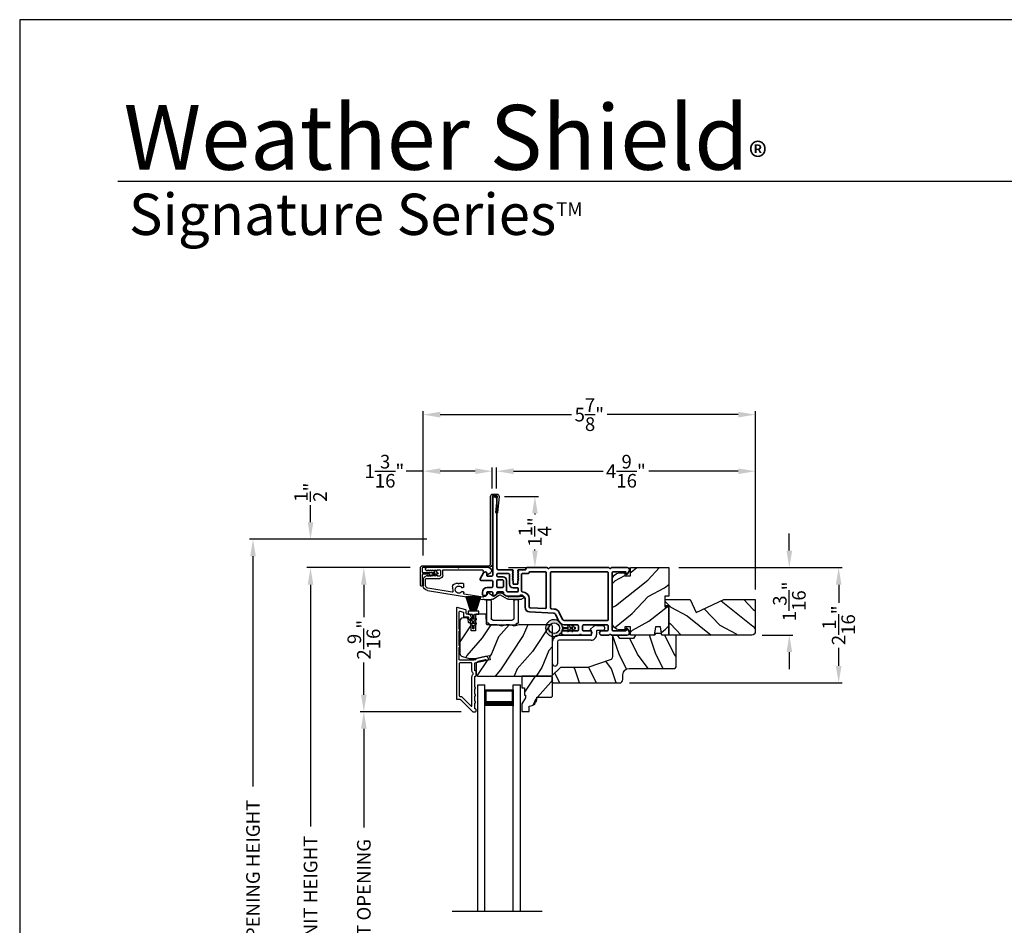
# Model space of a CAD drawing. Extents: x 136 to 238, y 44 to 88.
# Drawn here: x 136 to 153, y 72 to 88 of the extents above; entities that cross this region are included whole.
import ezdxf

# ---------------------------------------------------------------- set-up
doc = ezdxf.new("R2010")
doc.units = 0
doc.header["$LTSCALE"] = 4
doc.header["$MEASUREMENT"] = 0
doc.header["$PDMODE"] = 3
doc.layers.get('0').update_dxf_attribs({"linetype": 'CONTINUOUS'})
doc.layers.get('DEFPOINTS').update_dxf_attribs({"color": 3, "linetype": 'CONTINUOUS'})
doc.layers.add('Dim', color=7, linetype='CONTINUOUS')
doc.styles.add('Arial', font='arial.ttf')
doc.styles.get("Standard").update_dxf_attribs({"font": 'arial.ttf'})
doc.dimstyles.get("Standard").update_dxf_attribs({"dimtxt": 0.24, "dimasz": 0.3, "dimexe": 0.0625, "dimexo": 0.18, "dimgap": 0.09, "dimtad": 0, "dimdec": 4, "dimzin": 0, "dimdsep": 46, "dimlunit": 4, "dimtxsty": 'STANDARD', "dimcen": 0, "dimadec": 0, "dimazin": 0, "dimtfac": 1, "dimtdec": 4, "dimtofl": 0, "dimtmove": 2, "dimatfit": 3, "dimfxl": 1, "dimtolj": 1, "dimtzin": 0, "dimarcsym": 0})

# ---------------------------------------------------------------- blocks, each defined once
blk = doc.blocks.new('*D581')
at = {"layer": 'DEFPOINTS', "color": 0, "transparency": 16777216}
for p in [(141.127, 78.346), (143.065, 78.346), (143.176, 65.743)]:
    blk.add_point(p, dxfattribs=at)
at = {"layer": 'Dim', "color": 0, "lineweight": -2, "transparency": 16777216}
for p, q in [((142.885, 78.346), (141.064, 78.346)), ((141.127, 78.046), (141.127, 73.784)), ((141.127, 66.043), (141.127, 70.305)), ((142.996, 65.743), (141.064, 65.743))]:
    blk.add_line(p, q, dxfattribs=at)
at = {"layer": 'Dim', "color": 0, "transparency": 16777216}
for points in [[(141.077, 78.046), (141.177, 78.046), (141.127, 78.346)], [(141.077, 66.043), (141.177, 66.043), (141.127, 65.743)]]:
    blk.add_solid(points, dxfattribs=at)
at = {"layer": 'Dim', "color": 0, "transparency": 16777216, "insert": (141.127, 72.045), "char_height": 0.24, "attachment_point": 5, "rotation": 90}
blk.add_mtext('\\A1;JAMB / UNIT HEIGHT', dxfattribs=at)
blk = doc.blocks.new('*D553')
at = {"layer": 'DEFPOINTS', "color": 0, "transparency": 16777216}
for p in [(141.127, 78.846), (143.358, 78.846), (143.065, 78.346)]:
    blk.add_point(p, dxfattribs=at)
at = {"layer": 'Dim', "color": 0, "lineweight": -2, "transparency": 16777216}
for p, q in [((141.127, 79.146), (141.127, 79.446)), ((143.178, 78.846), (141.064, 78.846)), ((142.885, 78.346), (141.064, 78.346)), ((141.127, 78.046), (141.127, 77.746))]:
    blk.add_line(p, q, dxfattribs=at)
at = {"layer": 'Dim', "color": 0, "transparency": 16777216}
for points in [[(141.077, 79.146), (141.177, 79.146), (141.127, 78.846)], [(141.077, 78.046), (141.177, 78.046), (141.127, 78.346)]]:
    blk.add_solid(points, dxfattribs=at)
at = {"layer": 'Dim', "color": 0, "transparency": 16777216, "insert": (141.127, 79.675), "char_height": 0.24, "attachment_point": 5, "rotation": 90}
blk.add_mtext('\\A1;{\\H1x;\\S1/2;}"', dxfattribs=at)
blk = doc.blocks.new('*D554')
at = {"layer": 'DEFPOINTS', "color": 0, "transparency": 16777216}
for p in [(140.113, 78.846), (143.358, 78.846), (143.176, 65.743)]:
    blk.add_point(p, dxfattribs=at)
at = {"layer": 'Dim', "color": 0, "lineweight": -2, "transparency": 16777216}
for p, q in [((143.178, 78.846), (140.051, 78.846)), ((140.113, 78.546), (140.113, 74.492)), ((140.113, 66.043), (140.113, 70.097)), ((142.996, 65.743), (140.051, 65.743))]:
    blk.add_line(p, q, dxfattribs=at)
at = {"layer": 'Dim', "color": 0, "transparency": 16777216}
for points in [[(140.063, 78.546), (140.163, 78.546), (140.113, 78.846)], [(140.063, 66.043), (140.163, 66.043), (140.113, 65.743)]]:
    blk.add_solid(points, dxfattribs=at)
at = {"layer": 'Dim', "color": 0, "transparency": 16777216, "insert": (140.113, 72.295), "char_height": 0.24, "attachment_point": 5, "rotation": 90}
blk.add_mtext('\\A1;ROUGH OPENING HEIGHT', dxfattribs=at)
blk = doc.blocks.new('*D555')
at = {"layer": 'DEFPOINTS', "color": 0, "transparency": 16777216}
for p in [(143.114, 80.045), (144.331, 79.562), (143.114, 78.378)]:
    blk.add_point(p, dxfattribs=at)
at = {"layer": 'Dim', "color": 0, "lineweight": -2, "transparency": 16777216}
for p, q in [((143.114, 80.045), (142.814, 80.045)), ((143.114, 78.558), (143.114, 80.108)), ((144.031, 80.045), (143.414, 80.045)), ((144.331, 79.742), (144.331, 80.108))]:
    blk.add_line(p, q, dxfattribs=at)
at = {"layer": 'Dim', "color": 0, "transparency": 16777216}
for points in [[(143.414, 80.095), (143.414, 79.995), (143.114, 80.045)], [(144.031, 80.095), (144.031, 79.995), (144.331, 80.045)]]:
    blk.add_solid(points, dxfattribs=at)
at = {"layer": 'Dim', "color": 0, "transparency": 16777216, "insert": (142.429, 80.045), "char_height": 0.24, "attachment_point": 5}
blk.add_mtext('\\A1;1{\\H1x;\\S3/16;}"', dxfattribs=at)
blk = doc.blocks.new('*D556')
at = {"layer": 'DEFPOINTS', "color": 0, "transparency": 16777216}
for p in [(148.969, 80.045), (144.406, 79.562), (148.969, 77.779)]:
    blk.add_point(p, dxfattribs=at)
at = {"layer": 'Dim', "color": 0, "lineweight": -2, "transparency": 16777216}
for p, q in [((144.406, 79.742), (144.406, 80.108)), ((144.706, 80.045), (146.286, 80.045)), ((148.669, 80.045), (147.089, 80.045)), ((148.969, 77.959), (148.969, 80.108))]:
    blk.add_line(p, q, dxfattribs=at)
at = {"layer": 'Dim', "color": 0, "transparency": 16777216}
for points in [[(144.706, 80.095), (144.706, 79.995), (144.406, 80.045)], [(148.669, 80.095), (148.669, 79.995), (148.969, 80.045)]]:
    blk.add_solid(points, dxfattribs=at)
at = {"layer": 'Dim', "color": 0, "transparency": 16777216, "insert": (146.687, 80.045), "char_height": 0.24, "attachment_point": 5}
blk.add_mtext('\\A1;4{\\H1x;\\S9/16;}"', dxfattribs=at)
blk = doc.blocks.new('*D557')
at = {"layer": 'DEFPOINTS', "color": 0, "transparency": 16777216}
for p in [(148.969, 81.042), (143.114, 78.378), (148.969, 77.783)]:
    blk.add_point(p, dxfattribs=at)
at = {"layer": 'Dim', "color": 0, "lineweight": -2, "transparency": 16777216}
for p, q in [((143.114, 78.558), (143.114, 81.104)), ((148.969, 77.963), (148.969, 81.104)), ((143.414, 81.042), (145.727, 81.042)), ((148.669, 81.042), (146.357, 81.042))]:
    blk.add_line(p, q, dxfattribs=at)
at = {"layer": 'Dim', "color": 0, "transparency": 16777216}
for points in [[(143.414, 81.092), (143.414, 80.992), (143.114, 81.042)], [(148.669, 81.092), (148.669, 80.992), (148.969, 81.042)]]:
    blk.add_solid(points, dxfattribs=at)
at = {"layer": 'Dim', "color": 0, "transparency": 16777216, "insert": (146.042, 81.042), "char_height": 0.24, "attachment_point": 5}
blk.add_mtext('\\A1;5{\\H1x;\\S7/8;}"', dxfattribs=at)
blk = doc.blocks.new('*D558')
at = {"layer": 'DEFPOINTS', "color": 0, "transparency": 16777216}
for p in [(144.368, 79.6), (145.083, 79.6), (144.436, 78.346)]:
    blk.add_point(p, dxfattribs=at)
at = {"layer": 'Dim', "color": 0, "lineweight": -2, "transparency": 16777216}
for p, q in [((144.548, 79.6), (145.145, 79.6)), ((145.083, 79.3), (145.083, 79.281)), ((145.083, 78.646), (145.083, 78.665)), ((144.616, 78.346), (145.145, 78.346))]:
    blk.add_line(p, q, dxfattribs=at)
at = {"layer": 'Dim', "color": 0, "transparency": 16777216}
for points in [[(145.033, 79.3), (145.133, 79.3), (145.083, 79.6)], [(145.033, 78.646), (145.133, 78.646), (145.083, 78.346)]]:
    blk.add_solid(points, dxfattribs=at)
at = {"layer": 'Dim', "color": 0, "transparency": 16777216, "insert": (145.083, 78.973), "char_height": 0.24, "attachment_point": 5, "rotation": 90}
blk.add_mtext('\\A1;1{\\H1x;\\S1/4;}"', dxfattribs=at)
blk = doc.blocks.new('*D559')
at = {"layer": 'DEFPOINTS', "color": 0, "transparency": 16777216}
for p in [(143.065, 78.346), (142.067, 75.806), (143.963, 75.806)]:
    blk.add_point(p, dxfattribs=at)
at = {"layer": 'Dim', "color": 0, "lineweight": -2, "transparency": 16777216}
for p, q in [((142.885, 78.346), (142.005, 78.346)), ((142.067, 78.046), (142.067, 77.474)), ((142.067, 76.106), (142.067, 76.677)), ((143.783, 75.806), (142.005, 75.806))]:
    blk.add_line(p, q, dxfattribs=at)
at = {"layer": 'Dim', "color": 0, "transparency": 16777216}
for points in [[(142.017, 78.046), (142.117, 78.046), (142.067, 78.346)], [(142.017, 76.106), (142.117, 76.106), (142.067, 75.806)]]:
    blk.add_solid(points, dxfattribs=at)
at = {"layer": 'Dim', "color": 0, "transparency": 16777216, "insert": (142.067, 77.076), "char_height": 0.24, "attachment_point": 5, "rotation": 90}
blk.add_mtext('\\A1;2{\\H1x;\\S9/16;}"', dxfattribs=at)
blk = doc.blocks.new('*D561')
at = {"layer": 'DEFPOINTS', "color": 0, "transparency": 16777216}
for p in [(142.067, 75.806), (143.963, 75.806), (143.963, 68.283)]:
    blk.add_point(p, dxfattribs=at)
at = {"layer": 'Dim', "color": 0, "lineweight": -2, "transparency": 16777216}
for p, q in [((143.783, 75.806), (142.005, 75.806)), ((142.067, 75.506), (142.067, 73.769)), ((142.067, 68.583), (142.067, 70.32)), ((143.783, 68.283), (142.005, 68.283))]:
    blk.add_line(p, q, dxfattribs=at)
at = {"layer": 'Dim', "color": 0, "transparency": 16777216}
for points in [[(142.017, 75.506), (142.117, 75.506), (142.067, 75.806)], [(142.017, 68.583), (142.117, 68.583), (142.067, 68.283)]]:
    blk.add_solid(points, dxfattribs=at)
at = {"layer": 'Dim', "color": 0, "transparency": 16777216, "insert": (142.067, 72.045), "char_height": 0.24, "attachment_point": 5, "rotation": 90}
blk.add_mtext('\\A1;DAYLIGHT OPENING', dxfattribs=at)
blk = doc.blocks.new('A$C1C4E60E2')
for p, q in [((0.07, 0.401), (1.049, 0.573)), ((1.047, 0.532), (0.721, 0.475)), ((1.059, 0.51), (1.059, 0.523)), ((1.067, 0.575), (1.195, 0.575)), ((1.22, 0.568), (1.343, 0.497)), ((1.353, 0.497), (1.476, 0.568)), ((1.496, 0.534), (1.373, 0.462)), ((1.501, 0.575), (1.727, 0.575)), ((1.681, 0.535), (1.501, 0.535)), ((0.506, 0.437), (0.077, 0.361)), ((0.517, 0.342), (0.517, 0.427)), ((0.702, 0.433), (0.674, 0.433)), ((0.674, 0.355), (0.702, 0.355)), ((0.712, 0.465), (0.712, 0.443)), ((1.111, 0.5), (1.069, 0.5)), ((1.121, 0.461), (1.121, 0.49)), ((1.222, 0.514), (1.137, 0.453)), ((1.323, 0.462), (1.233, 0.514)), ((0, 0.213), (0, 0.317)), ((0.04, 0.317), (0.04, 0.214)), ((0.063, 0.191), (0.29, 0.191)), ((0.615, 0.287), (0.572, 0.287)), ((0.625, 0.297), (0.615, 0.287)), ((0.635, 0.287), (0.625, 0.297)), ((0.702, 0.287), (0.635, 0.287)), ((0.712, 0.345), (0.712, 0.297)), ((0.069, 0.137), (0.031, 0.159)), ((0.052, 0.045), (0.069, 0.055)), ((0.356, 0), (0.064, 0)), ((0.081, 0.154), (0.081, 0.144)), ((0.111, 0.137), (0.081, 0.154)), ((0.081, 0.038), (0.111, 0.055)), ((0.081, 0.048), (0.081, 0.038)), ((0.123, 0.154), (0.123, 0.144)), ((0.153, 0.137), (0.123, 0.154)), ((0.123, 0.038), (0.153, 0.055)), ((0.123, 0.048), (0.123, 0.038)), ((0.165, 0.154), (0.165, 0.144)), ((0.195, 0.137), (0.165, 0.154)), ((0.165, 0.038), (0.195, 0.055)), ((0.165, 0.048), (0.165, 0.038)), ((0.207, 0.154), (0.207, 0.144)), ((0.237, 0.137), (0.207, 0.154)), ((0.207, 0.038), (0.237, 0.055)), ((0.207, 0.048), (0.207, 0.038)), ((0.249, 0.151), (0.249, 0.144)), ((0.29, 0.151), (0.249, 0.151)), ((0.249, 0.048), (0.249, 0.041)), ((0.249, 0.041), (0.29, 0.041)), ((0.306, 0.057), (0.306, 0.135)), ((0.346, 0.135), (0.346, 0.05)), ((0.356, 0.04), (1.048, 0.051)), ((0.615, 0.004), (0.356, 0)), ((0.625, 0.014), (0.615, 0.004)), ((0.635, 0.004), (0.625, 0.014)), ((1.151, 0.013), (0.635, 0.004)), ((1.058, 0.061), (1.058, 0.076)), ((1.068, 0.086), (1.11, 0.087)), ((1.119, 0.097), (1.119, 0.126)), ((1.135, 0.134), (1.192, 0.096)), ((1.205, 0.071), (1.205, 0.068))]:
    blk.add_line(p, q)
for centre, radius, start, end in [((1.049, 0.523), 0.01, 359.9974, 100.0053), ((1.067, 0.47), 0.105, 89.9941, 100.0019), ((1.195, 0.525), 0.05, 60.0012, 89.9999), ((1.501, 0.525), 0.05, 90.0001, 119.9988), ((1.501, 0.525), 0.00998, 89.9778, 120.0264), ((1.681, 0.525), 0.01, 15.2639, 89.9931), ((1.727, 0.537), 0.0375, 195.257, 90.0001), ((0.085, 0.317), 0.085, 99.9997, 180), ((0.085, 0.317), 0.045, 100.0015, 179.9986), ((0.507, 0.427), 0.01, 0.0017, 99.9937), ((0.625, 0.394), 0.0627, 38.4925, 321.5075), ((0.702, 0.443), 0.01, 269.997, 0.0047), ((0.702, 0.345), 0.01, 359.9953, 90.003), ((0.722, 0.465), 0.01, 100.0006, 179.9969), ((1.069, 0.51), 0.01, 179.9953, 270.003), ((1.111, 0.49), 0.01, 359.9953, 90.0038), ((1.131, 0.461), 0.01, 180.0007, 305.2142), ((1.228, 0.506), 0.01, 59.9988, 125.2178), ((1.348, 0.506), 0.05, 240.0011, 299.9989), ((1.348, 0.506), 0.01, 239.9958, 300.0042), ((0.063, 0.213), 0.063, 180.0001, 240.0003), ((0.063, 0.214), 0.023, 179.9983, 270.0031), ((0.29, 0.135), 0.056, 359.9997, 90.0003), ((0.572, 0.342), 0.055, 179.9995, 270.0011), ((0.702, 0.297), 0.01, 269.997, 0.0047), ((0.064, 0.024), 0.0242, 120, 270.0006), ((0.073, 0.144), 0.008, 240.0006, 359.9923), ((0.073, 0.048), 0.008, 359.9993, 119.9994), ((0.115, 0.144), 0.008, 239.9994, 359.9947), ((0.115, 0.048), 0.008, 359.9969, 120.0006), ((0.157, 0.144), 0.008, 240.0006, 359.9923), ((0.157, 0.048), 0.008, 359.9993, 119.9994), ((0.199, 0.144), 0.008, 239.9994, 359.9947), ((0.199, 0.048), 0.008, 359.9969, 120.0006), ((0.241, 0.144), 0.008, 240.0006, 359.9923), ((0.241, 0.048), 0.008, 359.9993, 119.9994), ((0.29, 0.135), 0.016, 0.0016, 90.0006), ((0.29, 0.057), 0.016, 269.9994, 0.0027), ((0.356, 0.05), 0.01, 180.0038, 270.92), ((1.048, 0.061), 0.01, 270.9239, 0.919), ((1.068, 0.076), 0.01, 90.9224, 180.9139), ((1.109, 0.097), 0.01, 270.9111, 0.9252), ((1.129, 0.126), 0.01, 56.2543, 180.9221), ((1.15, 0.068), 0.055, 270.9207, 359.9996), ((1.175, 0.071), 0.03, 0.0004, 56.2533)]:
    blk.add_arc(centre, radius, start, end)
blk = doc.blocks.new('A$C5E335979')
for p, q in [((1.553, 1.112), (1.678, 1.112)), ((1.553, -2.884), (1.553, 1.112)), ((1.678, 1.057), (1.678, 1.112)), ((1.678, -2.884), (1.678, 1.112)), ((2.178, 1.112), (2.303, 1.112)), ((2.178, 1.057), (2.178, 1.112)), ((2.178, -2.884), (2.178, 1.112)), ((2.303, -2.884), (2.303, 1.112)), ((1.678, 0.737), (1.678, 1.022)), ((1.678, 1.022), (2.178, 1.022)), ((2.178, 1.022), (2.178, 1.022)), ((2.178, 1.022), (2.178, 0.736))]:
    blk.add_line(p, q)
for points, const_width in [([(1.693, 1.022), (1.693, 0.781)], 0.03), ([(1.693, 1.007), (2.163, 1.007)], 0.03), ([(2.163, 1.022), (2.163, 0.781)], 0.03), ([(1.678, 0.781), (2.178, 0.781)], 0.09)]:
    blk.add_lwpolyline(points, dxfattribs=dict(const_width=const_width))
blk = doc.blocks.new('A$C08821ECC')
for p, q in [((0.088, 0.305), (0.013, 0.555)), ((0.093, 0.305), (0.027, 0.555)), ((0.098, 0.305), (0.04, 0.555)), ((0.103, 0.305), (0.053, 0.555)), ((0.108, 0.305), (0.067, 0.555)), ((0.113, 0.305), (0.08, 0.555)), ((0.118, 0.305), (0.093, 0.555)), ((0.123, 0.305), (0.107, 0.555)), ((0.128, 0.305), (0.12, 0.555)), ((0.133, 0.305), (0.133, 0.555)), ((0.138, 0.305), (0.147, 0.555)), ((0.143, 0.305), (0.16, 0.555)), ((0.148, 0.305), (0.173, 0.555)), ((0.153, 0.305), (0.187, 0.555)), ((0.158, 0.305), (0.2, 0.555)), ((0.163, 0.305), (0.213, 0.555)), ((0.168, 0.305), (0.227, 0.555)), ((0.173, 0.305), (0.24, 0.555)), ((0.178, 0.305), (0.253, 0.555)), ((0.183, 0.305), (0.083, 0.305))]:
    blk.add_line(p, q)
blk.add_lwpolyline([(0.108, 0.25, -0.41424), (0.118, 0.24), (0.118, 0.158), (0.093, 0.173, 1.000007), (0.083, 0.155), (0.118, 0.135), (0.118, 0.081), (0.093, 0.096, 1.000018), (0.083, 0.078), (0.118, 0.058), (0.118, 0.015, 1.00002), (0.148, 0.015), (0.148, 0.058), (0.183, 0.078, 1.000008), (0.173, 0.096), (0.148, 0.081), (0.148, 0.135), (0.183, 0.155, 0.999997), (0.173, 0.173), (0.148, 0.158), (0.148, 0.24, -0.414236), (0.158, 0.25), (0.227, 0.25), (0.227, 0.305), (0.183, 0.305), (0.267, 0.555), (0, 0.555), (0.083, 0.305), (0.04, 0.305), (0.04, 0.25)], format="xyb", close=True)
blk = doc.blocks.new('A$C3F3E3B03')
h = blk.add_hatch()
h.set_pattern_fill('DOTS', color=256, scale=0.25, angle=30)
h.set_pattern_definition([(30, (347.692192, 54.870388), (-0.0010466765, 0.0174378969), [0, -0.015625])])
edge = h.paths.add_edge_path(flags=16)
edge.add_arc((0.15, 0.15), 0.095, 0, 360)
edge = h.paths.add_edge_path()
edge.add_arc((0.15, 0.15), 0.15, 7.6023, 352.3977)
edge.add_line((0.299, 0.13), (0.299, 0.17))
for p, q in [((0.406, 0.164), (0.387, 0.197)), ((0.405, 0.207), (0.43, 0.164)), ((0.481, 0.164), (0.462, 0.197)), ((0.48, 0.207), (0.505, 0.164)), ((0.299, 0.17), (0.31, 0.17)), ((0.299, 0.17), (0.299, 0.13)), ((0.31, 0.13), (0.299, 0.13)), ((0.314, 0.168), (0.315, 0.166)), ((0.315, 0.134), (0.314, 0.132)), ((0.319, 0.164), (0.406, 0.164)), ((0.406, 0.136), (0.319, 0.136)), ((0.387, 0.103), (0.406, 0.136)), ((0.43, 0.136), (0.405, 0.093)), ((0.43, 0.164), (0.481, 0.164)), ((0.481, 0.136), (0.43, 0.136)), ((0.462, 0.103), (0.481, 0.136)), ((0.505, 0.136), (0.48, 0.093)), ((0.505, 0.164), (0.515, 0.164)), ((0.515, 0.136), (0.505, 0.136))]:
    blk.add_line(p, q)
blk.add_circle((0.15, 0.15), 0.095)
for centre, radius, start, end in [((0.15, 0.15), 0.15, 7.6023, 352.3977), ((0.396, 0.202), 0.0105, 29.9975, 210.0027), ((0.471, 0.202), 0.0105, 29.9975, 210.0027), ((0.31, 0.165), 0.005, 39.9943, 90.0124), ((0.31, 0.135), 0.005, 269.9876, 320.0057), ((0.319, 0.169), 0.005, 219.9943, 270.0124), ((0.319, 0.131), 0.005, 89.9876, 140.0057), ((0.396, 0.098), 0.0105, 149.9973, 330.0025), ((0.471, 0.098), 0.0105, 149.9973, 330.0025), ((0.515, 0.15), 0.0145, 269.9996, 90.0004)]:
    blk.add_arc(centre, radius, start, end)
blk = doc.blocks.new('A$C3ADC6B63')
for p, q in [((0.829, 0.286), (0.829, 0.672)), ((0.914, 0.672), (0.914, 0.276)), ((0.236, 0.256), (0.799, 0.256)), ((0, 0.025), (0, 0.06)), ((0.025, 0.085), (0.13, 0.085)), ((0.14, 0.095), (0.14, 0.161)), ((0.249, 0.061), (0.192, 0.018)), ((0.226, 0.161), (0.226, 0.094)), ((0.809, 0.171), (0.236, 0.171)), ((0.14, 0), (0.025, 0))]:
    blk.add_line(p, q)
for centre, radius, start, end in [((0.872, 0.672), 0.0426, 0, 180), ((0.236, 0.161), 0.0953, 89.9998, 179.9999), ((0.799, 0.286), 0.0301, 270.0006, 359.9994), ((0.809, 0.276), 0.105, 270.0001, 0.0001), ((0.025, 0.06), 0.0251, 89.9991, 180.0008), ((0.025, 0.025), 0.0251, 180.0015, 269.9986), ((0.13, 0.095), 0.01, 270.0026, 359.9982), ((0.14, 0.085), 0.0853, 270.0005, 307.4449), ((0.236, 0.161), 0.01, 89.9966, 180.0013), ((0.236, 0.094), 0.01, 179.9982, 257.1638), ((0.226, 0.05), 0.0351, 47.741, 77.1576), ((0.243, 0.069), 0.01, 307.4452, 47.7377)]:
    blk.add_arc(centre, radius, start, end)
blk = doc.blocks.new('A$C003C651C')
for p, q in [((0, 0.02), (0, 0.402)), ((0.031, 0.412), (0.01, 0.412)), ((0.041, 0.427), (0.041, 0.422)), ((0.051, 0.437), (0.511, 0.437)), ((0.11, 0.357), (0.264, 0.357)), ((0.298, 0.357), (0.452, 0.357)), ((0.521, 0.427), (0.521, 0.422)), ((0.531, 0.412), (0.552, 0.412)), ((0.562, 0.402), (0.562, 0.02)), ((0.08, 0.02), (0.08, 0.327)), ((0.482, 0.02), (0.482, 0.327)), ((0.02, 0), (0.06, 0)), ((0.542, 0), (0.502, 0))]:
    blk.add_line(p, q)
for centre, radius, start, end in [((0.01, 0.402), 0.01, 90, 180), ((0.031, 0.422), 0.01, 270, 0), ((0.051, 0.427), 0.01, 90, 180), ((0.11, 0.327), 0.03, 90, 180), ((0.264, 0.367), 0.01, 270, 330), ((0.281, 0.357), 0.01, 30, 150), ((0.298, 0.367), 0.01, 210, 270), ((0.452, 0.327), 0.03, 0, 90), ((0.511, 0.427), 0.01, 360, 90), ((0.531, 0.422), 0.01, 180, 270), ((0.552, 0.402), 0.01, 0, 90), ((0.02, 0.02), 0.02, 180, 270), ((0.06, 0.02), 0.02, 270, 0), ((0.502, 0.02), 0.02, 180, 270), ((0.542, 0.02), 0.02, 270, 0)]:
    blk.add_arc(centre, radius, start, end)
blk = doc.blocks.new('*D531')
at = {"color": 0, "lineweight": -2, "transparency": 16777216}
for p, q in [((149.568, 78.646), (149.568, 78.946)), ((147.622, 78.346), (149.63, 78.346)), ((149.087, 77.158), (149.63, 77.158)), ((149.568, 76.858), (149.568, 76.558))]:
    blk.add_line(p, q, dxfattribs=at)
at = {"color": 0, "transparency": 16777216}
for points in [[(149.518, 78.646), (149.618, 78.646), (149.568, 78.346)], [(149.518, 76.858), (149.618, 76.858), (149.568, 77.158)]]:
    blk.add_solid(points, dxfattribs=at)
at = {"layer": 'DEFPOINTS', "color": 0, "transparency": 16777216}
for p in [(147.442, 78.346), (148.907, 77.158), (149.568, 77.158)]:
    blk.add_point(p, dxfattribs=at)
at = {"color": 0, "transparency": 16777216, "insert": (149.568, 77.752), "char_height": 0.24, "attachment_point": 5, "rotation": 90}
blk.add_mtext('\\A1;1{\\H1x;\\S3/16;}"', dxfattribs=at)
blk = doc.blocks.new('*D532')
at = {"color": 0, "lineweight": -2, "transparency": 16777216}
for p, q in [((148.492, 78.346), (150.5, 78.346)), ((150.438, 78.046), (150.438, 77.728)), ((150.438, 76.614), (150.438, 76.931)), ((146.751, 76.314), (150.5, 76.314))]:
    blk.add_line(p, q, dxfattribs=at)
at = {"color": 0, "transparency": 16777216}
for points in [[(150.388, 78.046), (150.488, 78.046), (150.438, 78.346)], [(150.388, 76.614), (150.488, 76.614), (150.438, 76.314)]]:
    blk.add_solid(points, dxfattribs=at)
at = {"layer": 'DEFPOINTS', "color": 0, "transparency": 16777216}
for p in [(148.312, 78.346), (146.571, 76.314), (150.438, 76.314)]:
    blk.add_point(p, dxfattribs=at)
at = {"color": 0, "transparency": 16777216, "insert": (150.438, 77.33), "char_height": 0.24, "attachment_point": 5, "rotation": 90}
blk.add_mtext('\\A1;2{\\H1x;\\S1/16;}"', dxfattribs=at)

msp = doc.modelspace()

# ---------------------------------------------------------------- hatches: boundary and pattern name
h = msp.add_hatch()
h.set_pattern_fill('WOOD2', color=256, scale=0.65, angle=115, style=0)
h.set_pattern_definition([(28.1301, (65.92999, 152.97014), (-2.00230578, -1.21789636), [0.325, -2.925]), (38.4349, (65.9419, 152.53426), (0.8638025, 0.3143973), [0.726722, -0.726722]), (46.5651, (66.23645, 152.39691), (1.13850298, 0.90349895), [0.4110964, -1.6443843])])
edge = h.paths.add_edge_path()
edge.add_line((147.37191, 77.65794), (147.44191, 77.65794))
edge.add_line((147.44191, 77.65794), (147.44191, 77.15794))
edge.add_line((147.44191, 77.15794), (147.31971, 77.15794))
edge.add_line((147.31971, 77.15794), (147.29415, 77.30294))
edge.add_line((147.29415, 77.30294), (147.21148, 77.30294))
edge.add_line((147.21148, 77.30294), (147.18591, 77.15794))
edge.add_line((147.18591, 77.15794), (146.76791, 77.15794))
edge.add_line((146.76791, 77.15794), (146.76791, 77.30294))
edge.add_line((146.76791, 77.30294), (146.66791, 77.30294))
edge.add_line((146.66791, 77.30294), (146.66791, 77.25194))
edge.add_line((146.66791, 77.25194), (146.57191, 77.25194))
edge.add_arc((146.57191, 77.37694), 0.125, 180, 270, ccw=False)
edge.add_line((146.44691, 77.37694), (146.44691, 78.12694))
edge.add_arc((146.57191, 78.12694), 0.125, 90.000002, 180.000002, ccw=False)
edge.add_line((146.57191, 78.25194), (146.66791, 78.25194))
edge.add_line((146.66791, 78.25194), (146.66791, 78.20094))
edge.add_line((146.66791, 78.20094), (146.76791, 78.20094))
edge.add_line((146.76791, 78.20094), (146.76791, 78.34594))
edge.add_line((146.76791, 78.34594), (147.44191, 78.34594))
edge.add_line((147.44191, 78.34594), (147.44191, 77.84594))
edge.add_line((147.44191, 77.84594), (147.37191, 77.84594))
edge.add_line((147.37191, 77.84594), (147.37191, 77.65794))
h = msp.add_hatch()
h.set_pattern_fill('WOOD2', color=256, scale=0.65, angle=115, style=0)
h.set_pattern_definition([(331.8699, (106.8754, 81.66369), (-2.0023058, 1.21789636), [0.325, -2.925]), (321.5651, (106.8873, 82.09956), (0.8638025, -0.3143973), [0.726722, -0.726722]), (313.4349, (107.18185, 82.2369), (1.138503, -0.9034989), [0.411096, -1.644384])])
edge = h.paths.add_edge_path()
edge.add_line((148.41322, 77.78294), (148.9686, 77.78294))
edge.add_line((148.9686, 77.78294), (148.9686, 77.21994))
edge.add_arc((148.9066, 77.21994), 0.062, -90, 0, ccw=False)
edge.add_line((148.9066, 77.15794), (147.44191, 77.15794))
edge.add_line((147.44191, 77.15794), (147.44191, 77.67294))
edge.add_line((147.44191, 77.67294), (147.37891, 77.67294))
edge.add_line((147.37891, 77.67294), (147.37891, 77.78294))
edge.add_line((147.37891, 77.78294), (147.8211, 77.78294))
edge.add_line((147.8211, 77.78294), (147.9271, 77.55594))
edge.add_line((147.9271, 77.55594), (148.41322, 77.78294))
h = msp.add_hatch()
h.set_pattern_fill('WOOD2', color=256, scale=0.65, angle=30, pattern_type=2)
h.set_pattern_definition([(246.8699, (492.89097, 132.69295), (1.03874945, 2.100833068), [0.325, -2.925]), (236.5651, (493.32622, 132.71907), (-0.23791561, -0.88791698), [0.7267221, -0.7267221]), (228.4349, (493.48872, 132.43761), (-0.80083379, -1.21291575), [0.4110964, -1.6443843])])
edge = h.paths.add_edge_path()
edge.add_line((143.75975, 77.40074), (143.75975, 76.83796))
edge.add_arc((143.81975, 76.83796), 0.06, 180.000324, 254.9997)
edge.add_line((143.80422, 76.78001), (143.92577, 76.74744))
edge.add_line((143.92577, 76.74744), (144.04672, 76.74744))
edge.add_line((144.04672, 76.74744), (144.2742, 76.79996))
edge.add_line((144.2742, 76.79996), (144.29175, 76.72396))
edge.add_line((144.29175, 76.72396), (144.04875, 76.66786))
edge.add_line((144.04875, 76.66786), (144.04875, 76.46644))
edge.add_arc((144.07875, 76.46644), 0.03, 179.998831, 270.001169)
edge.add_line((144.07875, 76.43644), (145.36475, 76.43644))
edge.add_arc((145.36475, 76.46644), 0.03, 269.998732, 360.001408)
edge.add_line((145.39475, 76.46644), (145.39475, 77.30874))
edge.add_arc((145.36475, 77.30874), 0.03, 0.000505, 89.999355)
edge.add_line((145.36475, 77.33874), (144.81804, 77.33874))
edge.add_arc((144.81803, 77.27876), 0.05998, 89.997805, 105.50362)
edge.add_line((144.802, 77.33656), (144.73579, 77.31819))
edge.add_arc((144.71975, 77.37601), 0.05999, 254.498575, 285.501425, ccw=False)
edge.add_line((144.70372, 77.31819), (144.6375, 77.33656))
edge.add_arc((144.62147, 77.27876), 0.05998, 74.49638, 90.002195)
edge.add_line((144.62146, 77.33874), (144.59493, 77.33874))
edge.add_arc((144.59493, 77.27874), 0.06, 89.999431, 105.523989)
edge.add_line((144.57887, 77.33655), (144.51281, 77.3182))
edge.add_arc((144.49675, 77.37601), 0.06, 254.47658, 285.52342, ccw=False)
edge.add_line((144.48069, 77.3182), (144.41463, 77.33655))
edge.add_arc((144.39857, 77.27874), 0.06, 74.476011, 90.000429)
edge.add_line((144.39857, 77.33874), (144.24175, 77.33874))
edge.add_arc((144.24175, 77.34874), 0.01, 181.9983, 270.00083, ccw=False)
edge.add_line((144.23176, 77.34839), (144.22597, 77.51409))
edge.add_arc((144.21598, 77.51374), 0.01, 2.001864, 90.000745)
edge.add_line((144.21598, 77.52374), (144.04675, 77.52374))
edge.add_arc((144.04675, 77.51374), 0.01, 89.996161, 180.001319)
edge.add_line((144.03675, 77.51374), (144.03675, 77.24074))
edge.add_arc((144.02675, 77.24074), 0.01, -90.002999, 0.00468, ccw=False)
edge.add_line((144.02675, 77.23074), (143.96875, 77.23074))
edge.add_arc((143.96875, 77.24074), 0.01, 179.995321, 270.00384, ccw=False)
edge.add_line((143.95875, 77.24074), (143.95875, 77.36574))
edge.add_arc((143.94875, 77.36574), 0.01, 0.001058, 89.998102)
edge.add_line((143.94875, 77.37574), (143.91975, 77.37574))
edge.add_arc((143.91975, 77.38574), 0.01, 181.9983, 270.00083, ccw=False)
edge.add_line((143.90976, 77.38539), (143.90814, 77.43179))
edge.add_arc((143.87815, 77.43074), 0.03, 2.000451, 89.999838)
edge.add_line((143.87816, 77.46074), (143.81975, 77.46074))
edge.add_arc((143.81975, 77.40074), 0.06, 89.999549, 180.000452)
h = msp.add_hatch()
h.set_pattern_fill('WOOD2', color=256, scale=0.65, angle=90)
h.set_pattern_definition([(126.8699, (127.58463, 139.6106), (1.30000008, -1.94999995), [0.325, -2.925]), (116.5651, (127.38963, 139.2206), (-0.6500009, 0.6499995), [0.726722, -0.726722]), (108.4349, (127.06463, 139.2206), (-0.64999896, 1.3000003), [0.4110964, -1.644384])])
edge = h.paths.add_edge_path()
edge.add_line((147.54262, 76.56994), (146.74371, 76.56994))
edge.add_arc((146.74371, 76.45994), 0.11, 90, 180)
edge.add_line((146.63371, 76.45994), (146.63371, 76.37694))
edge.add_arc((146.57071, 76.37694), 0.063, 270, 360, ccw=False)
edge.add_line((146.57071, 76.31394), (145.40378, 76.31394))
edge.add_line((145.40378, 76.31394), (145.38371, 76.334))
edge.add_line((145.38371, 76.334), (145.38371, 76.43894))
edge.add_line((145.38371, 76.43894), (145.53371, 76.58894))
edge.add_line((145.53371, 76.58894), (146.01371, 76.58894))
edge.add_line((146.01371, 76.58894), (146.4075, 76.71917))
edge.add_arc((146.38771, 76.77898), 0.063, 288.3, 360)
edge.add_line((146.45071, 76.77898), (146.45071, 77.15794))
edge.add_line((146.45071, 77.15794), (146.54171, 77.15794))
edge.add_line((146.54171, 77.15794), (146.57751, 77.09594))
edge.add_line((146.57751, 77.09594), (146.81892, 77.09594))
edge.add_line((146.81892, 77.09594), (146.85471, 77.15794))
edge.add_line((146.85471, 77.15794), (147.19771, 77.15794))
edge.add_line((147.19771, 77.15794), (147.20681, 77.18294))
edge.add_line((147.20681, 77.18294), (147.31061, 77.18294))
edge.add_line((147.31061, 77.18294), (147.31971, 77.15794))
edge.add_line((147.31971, 77.15794), (147.57271, 77.15794))
edge.add_line((147.57271, 77.15794), (147.57271, 76.60003))
edge.add_arc((147.54262, 76.60003), 0.03009, -90.001169, 0.001169, ccw=False)
edge = h.paths.add_edge_path()
edge.add_arc((145.35661, 76.58221), 0.01, 269.996878, 360.003963)
h = msp.add_hatch()
h.set_pattern_fill('WOOD2', color=256, scale=0.65, angle=30, pattern_type=2)
h.set_pattern_definition([(246.8699, (492.89097, 132.71395), (1.03874945, 2.100833068), [0.325, -2.925]), (236.5651, (493.32622, 132.74007), (-0.23791561, -0.88791698), [0.7267221, -0.7267221]), (228.4349, (493.48872, 132.45861), (-0.80083379, -1.21291575), [0.4110964, -1.6443843])])
edge = h.paths.add_edge_path()
edge.add_line((145.39375, 76.41644), (145.37375, 76.43644))
edge.add_line((145.37375, 76.43644), (144.85475, 76.43644))
edge.add_line((144.85475, 76.43644), (144.85475, 76.22544))
edge.add_line((144.85475, 76.22544), (144.90175, 76.22544))
edge.add_line((144.90175, 76.22544), (144.90175, 76.10044))
edge.add_line((144.90175, 76.10044), (144.91775, 76.10044))
edge.add_line((144.91775, 76.10044), (144.91775, 76.05344))
edge.add_line((144.91775, 76.05344), (144.85475, 75.94432))
edge.add_line((144.85475, 75.94432), (144.85475, 75.81144))
edge.add_line((144.85475, 75.81144), (144.98375, 75.81144))
edge.add_line((144.98375, 75.81144), (144.98375, 75.90544))
edge.add_arc((144.97875, 76.04535), 0.14, 272.046611, 360.000143)
edge.add_line((145.11875, 76.04535), (145.11875, 76.06144))
edge.add_line((145.11875, 76.06144), (145.37375, 76.06144))
edge.add_line((145.37375, 76.06144), (145.39375, 76.08144))
edge.add_line((145.39375, 76.08144), (145.39375, 76.41644))

# ---------------------------------------------------------------- linework, layer by layer
for p, q in [((168.6331, 85.1501), (137.72878, 85.1501)), ((145.20987, 72.28654), (143.6248, 72.28654))]:
    msp.add_line(p, q)
msp.add_lwpolyline([(136.00003, 88.00002), (136.00003, 44.00001), (170.00004, 44.00001), (170.00004, 88.00002)], close=True)
for points in [[(143.06449, 78.33825, -0.41421356), (143.10449, 78.37825), (144.27087, 78.37825, 0.41421356), (144.30087, 78.40825), (144.30087, 79.60325, -0.41421356), (144.34087, 79.64325), (144.41087, 79.64325, -0.44001053), (144.45072, 79.59976), (144.42598, 79.31694, -1), (144.39609, 79.31956), (144.42083, 79.60238, 0.44001053), (144.41087, 79.61325), (144.34087, 79.61325, 0.41421356), (144.33087, 79.60325), (144.33087, 78.40825, -0.41421356), (144.27087, 78.34825), (143.10449, 78.34825, 0.41421356), (143.09449, 78.33825), (143.09449, 78.27025, 0.41421356), (143.10449, 78.26025), (143.30949, 78.26025, 0.41421356), (143.31949, 78.27025), (143.31949, 78.27825, -1), (143.34949, 78.27825), (143.34949, 78.27025, 0.41421356), (143.35949, 78.26025, -1), (143.35949, 78.23025), (143.27549, 78.23025, 0.41421356), (143.26549, 78.22025), (143.26549, 78.21225, -1), (143.23549, 78.21225), (143.23549, 78.22025, 0.41421356), (143.22549, 78.23025), (143.10449, 78.23025, 0.41421356), (143.09449, 78.22025), (143.09449, 78.03225, -1), (143.06449, 78.03225)], [(147.37191, 77.65794), (147.44191, 77.65794), (147.44191, 77.15794), (147.31971, 77.15794), (147.29415, 77.30294), (147.21148, 77.30294), (147.18591, 77.15794), (146.76791, 77.15794), (146.76791, 77.30294), (146.66791, 77.30294), (146.66791, 77.25194), (146.57191, 77.25194, -0.41421356), (146.44691, 77.37694), (146.44691, 78.12694, -0.41421356), (146.57191, 78.25194), (146.66791, 78.25194), (146.66791, 78.20094), (146.76791, 78.20094), (146.76791, 78.34594), (147.44191, 78.34594), (147.44191, 77.84594), (147.37191, 77.84594)], [(148.41322, 77.78294), (148.9686, 77.78294), (148.9686, 77.21994, -0.41421356), (148.9066, 77.15794), (147.44191, 77.15794), (147.44191, 77.67294), (147.37891, 77.67294), (147.37891, 77.78294), (147.8211, 77.78294), (147.9271, 77.55594)], [(143.7621, 76.02594, -0.19887264), (143.76918, 76.02301), (143.98332, 75.80887, 0.19887264), (143.99039, 75.80594), (144.03475, 75.80594, 0.41419415), (144.04475, 75.81594), (144.04475, 75.84594, 0.41419415), (144.03475, 75.85594), (144.03339, 75.85594, -0.41423993), (144.02339, 75.86594), (144.02339, 75.96094, 1), (144.02339, 75.99094), (144.02339, 76.08594, 1), (144.02339, 76.11594), (144.02339, 76.21094, 1), (144.02339, 76.24094), (144.02339, 76.42107, -0.41419845), (144.03339, 76.43107), (144.0359, 76.43107, 0.37041104), (144.04439, 76.44096), (144.04439, 76.51532, 0.41418378), (144.03439, 76.52532), (144.03339, 76.52532, -0.41419845), (144.02339, 76.53532), (144.02339, 76.66064, -0.34926214), (144.03114, 76.67039), (144.06422, 76.67802, 0.19885946), (144.07045, 76.68247), (144.07816, 76.69482, -0.19900652), (144.08439, 76.69926), (144.2075, 76.72768, -0.41421998), (144.2195, 76.72019), (144.22088, 76.71419), (144.25985, 76.72319, 0.41421446), (144.26735, 76.73518), (144.26596, 76.74118, 0.41421295), (144.206, 76.77865), (144.05297, 76.74332, 0.19887369), (144.04674, 76.73888), (144.03902, 76.72653, -0.19887369), (144.03279, 76.72208), (144.00729, 76.7162, -0.05711427), (144.00504, 76.71594), (143.75975, 76.71594, -0.41422527), (143.74975, 76.72594), (143.74975, 76.93862, 0.57735232), (143.74975, 76.97326), (143.74975, 77.22559, 0.57735232), (143.74975, 77.26023), (143.74975, 77.56808, -0.49312269), (143.76234, 77.57774), (143.81634, 77.56327, -0.33945971), (143.82375, 77.55361), (143.82375, 77.48824, 0.41423564), (143.83375, 77.47824), (143.90375, 77.47824, -0.41419415), (143.91375, 77.46824), (143.91375, 77.45154, 0.13168167), (143.91509, 77.44654), (143.93576, 77.41074, 0.76732572), (143.96375, 77.41824), (143.96375, 77.46824, 0.41421746), (143.90375, 77.52824), (143.88375, 77.52824, -0.41419415), (143.87375, 77.53824), (143.87375, 77.59198, 0.33945971), (143.86634, 77.60164), (143.71234, 77.6429, 0.49318136), (143.69975, 77.63324), (143.69975, 76.03594, 0.41422527), (143.70975, 76.02594)], [(146.63371, 76.45994, -0.41421356), (146.74371, 76.56994), (147.54171, 76.56994, 0.41421356), (147.57271, 76.60094), (147.57271, 77.15794), (147.31971, 77.15794), (147.31061, 77.18294), (147.20681, 77.18294), (147.19771, 77.15794), (146.85471, 77.15794), (146.81892, 77.09594), (146.57751, 77.09594), (146.54171, 77.15794), (146.45071, 77.15794), (146.45071, 76.77898, -0.32347312), (146.4075, 76.71917), (146.01371, 76.58894), (145.53371, 76.58894), (145.38371, 76.43894), (145.38371, 76.334), (145.40378, 76.31394), (146.57071, 76.31394, 0.41421356), (146.63371, 76.37694)], [(143.75975, 76.66594, 0.41422527), (143.74975, 76.65594), (143.74975, 76.08594, 0.41418378), (143.75975, 76.07594), (143.78282, 76.07594, -0.19901427), (143.78989, 76.07301), (143.95632, 75.90658, 0.6681762), (143.97339, 75.91365), (143.97339, 76.42107, -0.21922161), (143.99439, 76.46667), (143.99439, 76.4896, -0.21921905), (143.97339, 76.5352), (143.97339, 76.65594, 0.41423993), (143.96339, 76.66594)], [(145.39375, 76.41644), (145.37375, 76.43644), (144.85475, 76.43644), (144.85475, 76.22544), (144.90175, 76.22544), (144.90175, 76.10044), (144.91775, 76.10044), (144.91775, 76.05344), (144.85475, 75.94432), (144.85475, 75.81144), (144.98375, 75.81144), (144.98375, 75.90544, 0.40379039), (145.11875, 76.04535), (145.11875, 76.06144), (145.37375, 76.06144), (145.39375, 76.08144)]]:
    msp.add_lwpolyline(points, format="xyb", close=True)
at = {"color": 7, "linetype": 'Continuous', "lineweight": 35}
for points in [[(145.29574, 78.34594), (144.94504, 78.34594, 0.41420602), (144.92523, 78.32613), (144.92523, 78.32094, -0.41421657), (144.91023, 78.30594), (144.79523, 78.30594, 0.41424423), (144.78023, 78.29094), (144.78023, 78.28913), (144.79508, 78.27428), (144.78023, 78.25943), (144.79508, 78.24458), (144.78023, 78.22973), (144.79508, 78.21488), (144.78023, 78.20004), (144.79508, 78.18519), (144.78023, 78.17034), (144.79508, 78.15549), (144.78023, 78.14064), (144.79508, 78.12579), (144.78023, 78.11094), (144.78023, 78.05594), (144.70023, 78.05594), (144.70023, 78.11094), (144.68538, 78.12579), (144.70023, 78.14064), (144.68538, 78.15549), (144.70023, 78.17034), (144.68538, 78.18519), (144.70023, 78.20004), (144.68538, 78.21488), (144.70023, 78.22973), (144.68538, 78.24458), (144.70023, 78.25943), (144.68538, 78.27428), (144.70023, 78.28913), (144.70023, 78.29094, 0.41424423), (144.68523, 78.30594), (144.44323, 78.30594, -0.41420596), (144.41323, 78.33594), (144.41323, 79.55844, 1.00001369), (144.33823, 79.55844), (144.33823, 78.21094, -0.41421657), (144.32323, 78.19594), (144.24823, 78.19594, -0.41421371), (144.23323, 78.21094), (144.23323, 78.24094, 0.76732197), (144.17725, 78.25594), (144.11663, 78.15094, 0.57734501), (144.13395, 78.12094), (144.32323, 78.12094, -0.41421657), (144.33823, 78.10594), (144.33823, 78.01094, -0.41421657), (144.32323, 77.99594), (144.24323, 77.99594, 0.41421132), (144.15823, 77.91094), (144.15823, 77.88594, 0.41420301), (144.19823, 77.84594), (144.20323, 77.84594, 0.41420596), (144.23323, 77.87594), (144.23323, 77.90594, -0.41421371), (144.24823, 77.92094), (144.32323, 77.92094, -0.41421657), (144.33823, 77.90594), (144.33823, 77.85594, 0.41419845), (144.34823, 77.84594), (144.35223, 77.84594, 0.14056198), (144.36813, 77.8505), (144.40618, 77.87428, 0.25860596), (144.41323, 77.887), (144.41323, 77.90594, -0.4142068), (144.42823, 77.92094), (144.51323, 77.92094, -0.41421371), (144.52823, 77.90594), (144.52823, 77.887, 0.25858832), (144.53528, 77.87428), (144.57333, 77.8505, 0.14056198), (144.58923, 77.84594), (144.8583, 77.84594, -0.41422212), (144.9083, 77.79594), (144.9083, 77.65091, 0.39812699), (144.98861, 77.56604), (145.41909, 77.54224, -0.27654588), (145.44462, 77.52496), (145.50356, 77.39857, 0.2914727), (145.59872, 77.33794), (145.83372, 77.33794, -0.41424178), (145.84872, 77.32294), (145.84872, 77.24794, -0.41420267), (145.83372, 77.23294), (145.58372, 77.23294, 0.41420769), (145.55372, 77.20294), (145.55372, 77.18794, 0.41422724), (145.58372, 77.15794), (145.86024, 77.15794, 0.2679764), (145.87323, 77.16544, -0.57733984), (145.89921, 77.16544, 0.2679764), (145.9122, 77.15794), (146.04772, 77.15794, 1.00000293), (146.04772, 77.23294), (145.93872, 77.23294, -0.41420267), (145.92372, 77.24794), (145.92372, 77.32294, -0.41424178), (145.93872, 77.33794), (146.35772, 77.33794, -0.41424075), (146.37272, 77.32294), (146.37272, 77.24794, -0.41420164), (146.35772, 77.23294), (146.25822, 77.23294, 1.00000293), (146.25822, 77.15794), (146.38424, 77.15794, 0.26797809), (146.39723, 77.16544, -0.57733943), (146.42321, 77.16544, 0.2679784), (146.43621, 77.15794), (146.71147, 77.15794, 0.60681858), (146.74423, 77.22088), (146.70727, 77.27368, 0.73324565), (146.68908, 77.26794), (146.68908, 77.23794, -0.41424763), (146.68408, 77.23294), (146.46272, 77.23294, -0.41420127), (146.44772, 77.24794), (146.44772, 78.25594, -0.41421273), (146.46272, 78.27094), (146.68372, 78.27094, -0.41413245), (146.68872, 78.26594), (146.68872, 78.23594, 0.7332468), (146.70692, 78.2302), (146.74388, 78.283, 0.60681703), (146.71112, 78.34594), (146.43621, 78.34594, 0.26791066), (146.42321, 78.33844, -0.57733943), (146.39723, 78.33844, 0.26791035), (146.38424, 78.34594), (145.34771, 78.34594, 0.26790932), (145.33471, 78.33844, -0.57733984), (145.30873, 78.33844, 0.26791289)], [(145.2684, 77.62569, 0.43049907), (145.28422, 77.64066), (145.28422, 78.25594, 0.41421657), (145.26922, 78.27094), (144.98523, 78.27094, -0.41422551), (144.95523, 78.24094), (144.86023, 78.24094, 0.41421657), (144.84523, 78.22594), (144.84523, 77.93593, 0.41019842), (144.86003, 77.92093, -0.41017755), (144.9833, 77.79594), (144.9833, 77.65565, 0.39812873), (144.99747, 77.64067)]]:
    msp.add_lwpolyline(points, format="xyb", close=True, dxfattribs=at)
for points in [[(144.41323, 78.22594), (144.41323, 78.20094, 0.41423445), (144.42823, 78.18594), (144.51823, 78.18594, -0.41420956), (144.58323, 78.12094), (144.58323, 77.94107, 0.25859553), (144.59028, 77.92835), (144.59849, 77.92322, 0.1405987), (144.60644, 77.92094), (144.77523, 77.92094, 0.41419534), (144.79023, 77.93594), (144.79023, 77.97594, 0.41423445), (144.77523, 77.99094), (144.70023, 77.99094, -0.41420956), (144.63523, 78.05594), (144.63523, 78.22594, 0.41421657), (144.62023, 78.24094), (144.42823, 78.24094, 0.4142068), (144.41323, 78.22594)], [(144.52823, 78.01094), (144.52823, 78.11594, 0.41421371), (144.51323, 78.13094), (144.42823, 78.13094, 0.4142068), (144.41323, 78.11594), (144.41323, 78.01094, 0.4142068), (144.42823, 77.99594), (144.51323, 77.99594, 0.41421371), (144.52823, 78.01094)], [(146.35772, 77.41294, 0.41420164), (146.37272, 77.42794), (146.37272, 78.25594, 0.4142131), (146.35772, 78.27094), (145.37422, 78.27094, 0.41421168), (145.35922, 78.25594), (145.35922, 77.63486, 0.39811741), (145.3734, 77.61988), (145.42323, 77.61712, -0.27654806), (145.51259, 77.55666), (145.57154, 77.43026, 0.29148268), (145.59872, 77.41294), (146.35772, 77.41294)]]:
    msp.add_lwpolyline(points, format="xyb", dxfattribs=at)
msp.add_lwpolyline([(143.75975, 77.40074), (143.75975, 76.83796, 0.33945122), (143.80422, 76.78001), (143.92577, 76.74744), (144.04672, 76.74744), (144.2742, 76.79996), (144.29175, 76.72396), (144.04875, 76.66786), (144.04875, 76.46644, 0.41422551), (144.07875, 76.43644), (145.36475, 76.43644, 0.41422724), (145.39475, 76.46644), (145.39475, 77.30874, 0.41420769), (145.36475, 77.33874), (144.81804, 77.33874, 0.0677603), (144.802, 77.33656), (144.73579, 77.31819, -0.13610669), (144.70372, 77.31819), (144.6375, 77.33656, 0.0677603), (144.62146, 77.33874), (144.59493, 77.33874, 0.06784246), (144.57887, 77.33655), (144.51281, 77.3182, -0.1363022), (144.48069, 77.3182), (144.41463, 77.33655, 0.06784185), (144.39857, 77.33874), (144.24175, 77.33874, -0.40403907), (144.23176, 77.34839), (144.22597, 77.51409, 0.40402055), (144.21598, 77.52374), (144.04675, 77.52374, 0.41423993), (144.03675, 77.51374), (144.03675, 77.24074, -0.41425282), (144.02675, 77.23074), (143.96875, 77.23074, -0.41425712), (143.95875, 77.24074), (143.95875, 77.36574, 0.41419845), (143.94875, 77.37574), (143.91975, 77.37574, -0.40403907), (143.90976, 77.38539), (143.90814, 77.43179, 0.40402312), (143.87816, 77.46074), (143.81975, 77.46074, 0.41421818), (143.75975, 77.40074)], format="xyb")

# ---------------------------------------------------------------- block references
at = {"xscale": -1}
for name, p, rotation in [('A$C1C4E60E2', (143.11199, 78.34519), 180.6727748246847), ('A$C003C651C', (144.2319, 77.77796), 180)]:
    msp.add_blockref(name, p, dxfattribs=dict(at, rotation=rotation))
for name, p in [('A$C08821ECC', (143.86442, 77.27374)), ('A$C3F3E3B03', (145.27156, 77.12964))]:
    msp.add_blockref(name, p)
at = {"rotation": 180}
msp.add_blockref('A$C3ADC6B63', (146.30917, 77.3248), dxfattribs=at)
at = {"color": 0}
msp.add_blockref('A$C5E335979', (142.52302, 75.17078), dxfattribs=at)

# ---------------------------------------------------------------- texts
at = {"insert": (137.83158, 86.51551), "char_height": 1.1411396, "width": 12.0761528, "attachment_point": 1}
msp.add_mtext('\\A1;Weather Shield{\\H0.4294x;\\S^ ®;}', dxfattribs=at)
at = {"insert": (137.9254, 84.93451), "char_height": 0.7272729, "width": 9.325886, "attachment_point": 1, "style": 'Arial'}
msp.add_mtext('\\A1;Signature Series{\\H0.33086x;\\STM^ ;}', dxfattribs=at)

# ---------------------------------------------------------------- dimensions: what is measured, and where the dimension line sits
dim = msp.add_linear_dim(base=(149.56798, 77.15794), p1=(147.44191, 78.34594), p2=(148.9066, 77.15794), angle=90, dimstyle='STANDARD', override={"dimpost": '\\X'})
dim.commit()
dim.dimension.update_dxf_attribs({"geometry": '*D531', "text_midpoint": (149.56798, 77.75194), "dimtype": 160})
dim = msp.add_linear_dim(base=(150.43766, 76.31394), p1=(148.3116, 78.34594), p2=(146.57071, 76.31394), angle=90, dimstyle='STANDARD', override={"dimpost": '\\X'})
dim.commit()
dim.dimension.update_dxf_attribs({"geometry": '*D532', "text_midpoint": (150.43766, 77.32994)})
at = {"layer": 'Dim'}
for base, p1, p2, picture, middle in [((148.9686, 81.04166), (143.1145, 78.37825), (148.9686, 77.78294), '*D557', (146.04155, 81.04166)), ((143.1145, 80.04534), (144.33087, 79.5622), (143.1145, 78.37825), '*D555', (142.42932, 80.04534)), ((148.9686, 80.04534), (144.4061, 79.5622), (148.9686, 77.77926), '*D556', (146.68735, 80.04534))]:
    dim = msp.add_linear_dim(base=base, p1=p1, p2=p2, dimstyle='STANDARD', override={"dimdec": 4, "dimrnd": 0.0005, "dimpost": '\\X', "dimtdec": 3, "dimtmove": 0}, dxfattribs=at)
    dim.commit()
    dim.dimension.update_dxf_attribs({"geometry": picture, "text_midpoint": middle})
for base, p1, p2, override, picture, middle in [((141.12653, 78.84594), (143.06535, 78.34594), (143.35836, 78.84594), {"dimrnd": 0.0005, "dimpost": '\\X', "dimtdec": 3, "dimtmove": 0}, '*D553', (141.12653, 79.67509)), ((145.08266, 79.59982), (144.4362, 78.34594), (144.36849, 79.59982), {"dimdec": 4, "dimrnd": 0.0005, "dimpost": '\\X', "dimtdec": 3, "dimtmove": 0}, '*D558', (145.08266, 78.97288))]:
    dim = msp.add_linear_dim(base=base, p1=p1, p2=p2, angle=90, dimstyle='STANDARD', override=override, dxfattribs=at)
    dim.commit()
    dim.dimension.update_dxf_attribs({"geometry": picture, "text_midpoint": middle, "dimtype": 160})
for base, p1, p2, text, override, picture, middle in [((140.11319, 78.84594), (143.17619, 65.74313), (143.35836, 78.84594), 'ROUGH OPENING HEIGHT', {"dimdec": 3, "dimrnd": 0.0005, "dimpost": '\\X', "dimtdec": 3, "dimtmove": 0}, '*D554', (140.11319, 72.29454)), ((141.12653, 78.34594), (143.17619, 65.74313), (143.06535, 78.34594), 'JAMB / UNIT HEIGHT', {"dimdec": 3, "dimrnd": 0.0005, "dimpost": '\\X', "dimtdec": 3, "dimtmove": 0}, '*D581', (141.12653, 72.04454)), ((142.06724, 75.80594), (143.96334, 68.28313), (143.96334, 75.80594), 'DAYLIGHT OPENING', {"dimpost": '\\X'}, '*D561', (142.06724, 72.04454))]:
    dim = msp.add_linear_dim(base=base, p1=p1, p2=p2, angle=90, text=text, dimstyle='STANDARD', override=override, dxfattribs=at)
    dim.commit()
    dim.dimension.update_dxf_attribs({"geometry": picture, "text_midpoint": middle})
dim = msp.add_linear_dim(base=(142.06724, 75.80594), p1=(143.06535, 78.34594), p2=(143.96334, 75.80594), angle=90, dimstyle='STANDARD', override={"dimpost": '\\X'}, dxfattribs=at)
dim.commit()
dim.dimension.update_dxf_attribs({"geometry": '*D559', "text_midpoint": (142.06724, 77.07594)})

doc.saveas('drawing.dxf')
